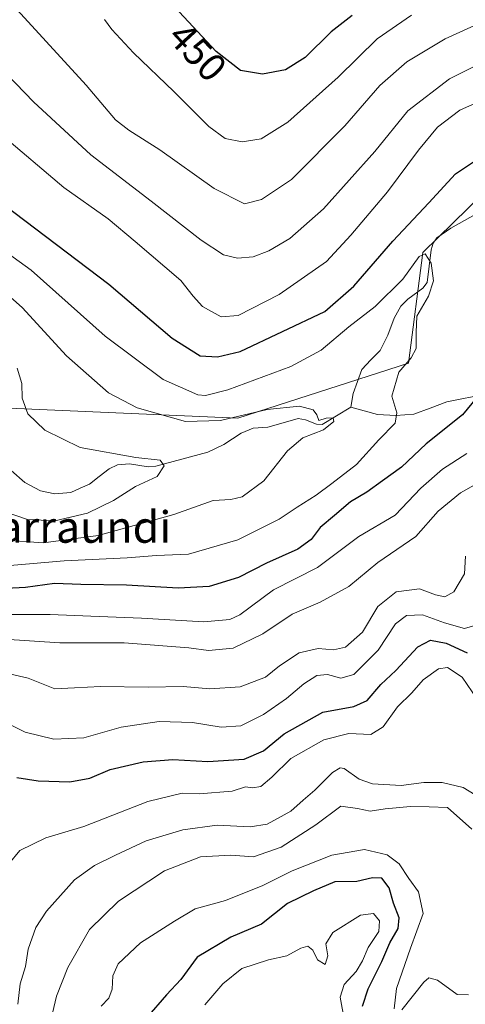
# Model space of a CAD drawing. Units: metres. Extents: x 596495 to 599915, y 4780012 to 4782374.
# Drawn here: x 597767 to 597880, y 4781980 to 4782229 of the extents above; entities that cross this region are included whole.
import ezdxf
from ezdxf.enums import TextEntityAlignment as Align

# ---------------------------------------------------------------- set-up
doc = ezdxf.new("R2010")
doc.units = ezdxf.units.M
doc.header["$MEASUREMENT"] = 0
for name, color, linetype, lineweight in [('Arbolado forestal CxS', 92, 'Continuous', 0), ('Corriente natural lineal', 142, 'Continuous', 13), ('Curva de nivel maestra', 36, 'Continuous', 30), ('Curva de nivel normal', 36, 'Continuous', 0), ('Rótulo de curva de nivel directora', 19, 'Continuous', 0), ('Texto cartográfico', 19, 'Continuous', 0)]:
    doc.layers.add(name, color=color, linetype=linetype, lineweight=lineweight)
doc.styles.add('Arial', font='txt', dxfattribs={"height": 0.2})

# ---------------------------------------------------------------- blocks, each defined once
blk = doc.blocks.new('*U150')
at = {"layer": 'Arbolado forestal CxS', "color": 92, "linetype": 'Continuous', "lineweight": 0}
blk.add_polyline3d([(597762.49, 4782130.8, 408.55), (597822.4, 4782128.22, 413.27), (597865.58, 4782142.17, 421.56), (597869.23, 4782170.18, 420.1), (597903.51, 4782203.73, 426.11), (597937.65, 4782217.26, 431.51), (597985.97, 4782228.85, 444.29), (598023.98, 4782242.38, 446.93), (598052.21, 4782281.52, 457.91), (598062.52, 4782288.61, 457.61), (598112.14, 4782303.42, 466.26), (598157.24, 4782333.05, 478.09), (598188.97, 4782349.6, 505.02), (598716.67, 4782357.21, 785.1)], dxfattribs=at)
blk = doc.blocks.new('*U153')
at = {"layer": 'Arbolado forestal CxS', "color": 92, "linetype": 'Continuous', "lineweight": 0}
blk.add_polyline3d([(597731.7, 4782282.5, 436.79), (597771.5, 4782290.08, 445.76), (597823.15, 4782284.04, 461.67), (597873.76, 4782291.31, 469.92), (597934.66, 4782315.42, 478.98), (597957.44, 4782339.62, 487.72), (597961.22, 4782346.32, 490.08), (598188.97, 4782349.6, 505.02), (598157.24, 4782333.05, 478.09), (598112.14, 4782303.42, 466.26), (598062.52, 4782288.61, 457.61), (598052.21, 4782281.52, 457.91), (598023.98, 4782242.38, 446.93), (597985.97, 4782228.85, 444.29), (597937.65, 4782217.26, 431.51), (597903.51, 4782203.73, 426.11), (597869.23, 4782170.18, 420.1), (597865.58, 4782142.17, 421.56), (597822.4, 4782128.22, 413.27), (597822.4, 4782128.22, 413.27), (597762.49, 4782130.8, 408.55)], dxfattribs=at)
blk = doc.blocks.new('*U174')
at = {"layer": 'Curva de nivel normal', "color": 36, "linetype": 'Continuous', "lineweight": 0}
for points in [[(597763.26, 4782051.31, 445), (597768.54, 4782048.66, 445), (597775.82, 4782046.85, 445), (597783.35, 4782047.26, 445), (597792.81, 4782049.89, 445), (597802.49, 4782051.39, 445), (597810.86, 4782051.11, 445), (597818.15, 4782049.94, 445), (597823.13, 4782050.29, 445), (597828.85, 4782053.12, 445), (597834.74, 4782057.2, 445), (597839.09, 4782060.93, 445), (597842.38, 4782062.99, 445), (597845.09, 4782063.31, 445), (597848.47, 4782062.3, 445), (597851.75, 4782063.29, 445), (597857.9, 4782069.4, 445), (597862.3, 4782076.1, 445), (597865.1, 4782078.25, 445), (597869.13, 4782078.35, 445), (597874.68, 4782076.35, 445), (597879.79, 4782074.94, 445), (597883.84, 4782076.07, 445)], [(597866.37, 4782230.3, 445), (597857.63, 4782224.34, 445), (597847.76, 4782214.59, 445), (597835.04, 4782203.15, 445), (597828.27, 4782198.96, 445), (597823.45, 4782198.17, 445), (597819.15, 4782199.04, 445), (597815.06, 4782202.11, 445), (597806.16, 4782210.98, 445), (597795.92, 4782220.75, 445), (597790.47, 4782226.64, 445), (597788.6, 4782229.2, 445)]]:
    blk.add_polyline3d(points, dxfattribs=at)
blk = doc.blocks.new('*U177')
at = {"layer": 'Curva de nivel normal', "color": 36, "linetype": 'Continuous', "lineweight": 0}
blk.add_polyline3d([(597882.95, 4782056.98, 455), (597879.19, 4782062.62, 455), (597875.46, 4782065.02, 455), (597873.16, 4782064.72, 455), (597869.3, 4782061.89, 455), (597866.47, 4782058.62, 455), (597862.8, 4782055.07, 455), (597859.15, 4782050.04, 455), (597856.05, 4782048.03, 455), (597850.47, 4782048.32, 455), (597844.13, 4782046.69, 455), (597835.82, 4782041.96, 455), (597831.02, 4782037.28, 455), (597828.21, 4782034.93, 455), (597826.12, 4782034.58, 455), (597824.35, 4782034.82, 455), (597820.94, 4782033.74, 455), (597812.59, 4782033.07, 455), (597808.26, 4782033.18, 455), (597799.6, 4782031.09, 455), (597783.35, 4782024.8, 455), (597773.74, 4782021.86, 455), (597767.2, 4782018.72, 455), (597761.51, 4782011.95, 455)], dxfattribs=at)
blk = doc.blocks.new('*U181')
at = {"layer": 'Curva de nivel normal', "color": 36, "linetype": 'Continuous', "lineweight": 0}
blk.add_polyline3d([(597763.75, 4782090.81, 420), (597778.39, 4782092.09, 420), (597794.39, 4782092.85, 420), (597801.75, 4782093.4, 420), (597809.88, 4782093.76, 420), (597822.39, 4782097.36, 420), (597832.83, 4782102.58, 420), (597837.39, 4782105.65, 420), (597842.24, 4782108.67, 420), (597846.21, 4782111.66, 420), (597852.46, 4782116.51, 420), (597858.05, 4782122.73, 420), (597862.2, 4782126.92, 420), (597862.65, 4782129.58, 420), (597861.4, 4782133.8, 420), (597863.11, 4782139.89, 420), (597866.28, 4782143.53, 420), (597867.54, 4782145.84, 420), (597867.57, 4782149.93, 420), (597867.68, 4782154.05, 420), (597870.62, 4782159.13, 420), (597871.91, 4782163.03, 420), (597871.33, 4782167.44, 420), (597869.85, 4782169.8, 420), (597868.28, 4782169.15, 420), (597864.13, 4782163.41, 420), (597857.13, 4782156.46, 420), (597850.47, 4782151.35, 420), (597843.47, 4782145.42, 420), (597835.8, 4782141.29, 420), (597819.84, 4782135.38, 420), (597814.16, 4782133.93, 420), (597812.21, 4782134.13, 420), (597803.43, 4782137.98, 420), (597788.78, 4782149, 420), (597770.02, 4782165.72, 420), (597757.17, 4782174.88, 420)], dxfattribs=at)
blk = doc.blocks.new('*U189')
at = {"layer": 'Curva de nivel normal', "color": 36, "linetype": 'Continuous', "lineweight": 0}
blk.add_polyline3d([(597766.46, 4782140.9, 410), (597767.66, 4782137, 410), (597767.74, 4782133.25, 410), (597769.21, 4782129.27, 410), (597773.46, 4782125.19, 410), (597782.48, 4782120.76, 410), (597796.57, 4782118.23, 410), (597802.71, 4782117.57, 410), (597803.69, 4782116.13, 410), (597801.94, 4782113.45, 410), (597796.5, 4782110.92, 410), (597790.87, 4782107.37, 410), (597784.28, 4782104.16, 410), (597776, 4782102.23, 410), (597769.08, 4782102.52, 410), (597761.14, 4782105.25, 410)], dxfattribs=at)
blk = doc.blocks.new('*U201')
at = {"layer": 'Curva de nivel normal', "color": 36, "linetype": 'Continuous', "lineweight": 0}
for points in [[(597787.77, 4781979.27, 470), (597789.74, 4781981.25, 470), (597790.53, 4781983.52, 470), (597790.69, 4781986.92, 470), (597792.07, 4781989.95, 470), (597797.69, 4781995.31, 470), (597806.36, 4782000.76, 470), (597811.61, 4782003.91, 470), (597819.26, 4782006, 470), (597828.71, 4782009.82, 470), (597836.17, 4782013.52, 470), (597846.19, 4782017.46, 470), (597854.47, 4782018.96, 470), (597860.22, 4782017.58, 470), (597863.27, 4782015.31, 470), (597865.66, 4782011.58, 470), (597868.1, 4782008.18, 470), (597869.29, 4782002.71, 470), (597866.1, 4781993.98, 470), (597862.58, 4781983.72, 470), (597861.97, 4781978.59, 470)], [(597863.9, 4781978.36, 470), (597869.44, 4781985.31, 470), (597870.73, 4781986.44, 470), (597872.93, 4781985.8, 470), (597877.92, 4781982.24, 470), (597880.78, 4781982.16, 470)]]:
    blk.add_polyline3d(points, dxfattribs=at)
blk = doc.blocks.new('*U208')
at = {"layer": 'Curva de nivel normal', "color": 36, "linetype": 'Continuous', "lineweight": 0}
blk.add_polyline3d([(597758.22, 4782164.56, 415), (597767.78, 4782156.26, 415), (597779.02, 4782143.98, 415), (597789.64, 4782134.6, 415), (597796.85, 4782130.8, 415), (597809.11, 4782127.4, 415), (597818.02, 4782127.62, 415), (597829.77, 4782130.38, 415), (597837.98, 4782131.23, 415), (597841.47, 4782130.35, 415), (597842.41, 4782129.04, 415), (597842.88, 4782127.58, 415), (597844.75, 4782128.2, 415), (597846.52, 4782128.3, 415), (597846.67, 4782127.32, 415), (597844.07, 4782125.28, 415), (597838.83, 4782123.24, 415), (597834.97, 4782119.92, 415), (597828.98, 4782112.33, 415), (597823.5, 4782108.28, 415), (597820.59, 4782107.6, 415), (597816.17, 4782107.34, 415), (597806.2, 4782103.8, 415), (597787.02, 4782098.47, 415), (597773.2, 4782096.6, 415), (597763.49, 4782097.29, 415)], dxfattribs=at)
blk = doc.blocks.new('*U215')
at = {"layer": 'Curva de nivel normal', "color": 36, "linetype": 'Continuous', "lineweight": 0}
for points in [[(597762.21, 4782200.31, 430), (597778.33, 4782186.6, 430), (597789.57, 4782178.69, 430), (597796.35, 4782172.96, 430), (597807.98, 4782163.1, 430), (597811.09, 4782159.13, 430), (597813.46, 4782156.5, 430), (597818.15, 4782153.84, 430), (597822.44, 4782154.23, 430), (597832.84, 4782159.55, 430), (597844.85, 4782167.88, 430), (597850.97, 4782174.57, 430), (597860.25, 4782185.51, 430), (597868.09, 4782196.11, 430), (597872.9, 4782201.91, 430), (597878.6, 4782206.2, 430), (597889.01, 4782210.88, 430)], [(597880.41, 4782119.24, 430), (597874.17, 4782115.25, 430), (597868.74, 4782110.51, 430), (597862.21, 4782103.62, 430), (597853.02, 4782098.19, 430), (597842.52, 4782090.36, 430), (597831.45, 4782084.72, 430), (597822.9, 4782078.38, 430), (597820.37, 4782077.22, 430), (597813.75, 4782076.62, 430), (597797.96, 4782077.56, 430), (597785.14, 4782078.05, 430), (597774.81, 4782078.5, 430), (597763.81, 4782078.5, 430)]]:
    blk.add_polyline3d(points, dxfattribs=at)
blk = doc.blocks.new('*U224')
at = {"layer": 'Curva de nivel normal', "color": 36, "linetype": 'Continuous', "lineweight": 0}
blk.add_polyline3d([(597766.63, 4781979.73, 460), (597767.28, 4781984.94, 460), (597768.6, 4781989.27, 460), (597769.24, 4781993.67, 460), (597771.22, 4781999.21, 460), (597773.89, 4782003.34, 460), (597777.48, 4782007.27, 460), (597781.04, 4782011.27, 460), (597786.04, 4782014.9, 460), (597791.38, 4782017.48, 460), (597799.14, 4782021.14, 460), (597808.48, 4782023.95, 460), (597817.14, 4782025.07, 460), (597825.47, 4782024.64, 460), (597829.8, 4782025.38, 460), (597835.8, 4782028.67, 460), (597838.89, 4782031.46, 460), (597841.88, 4782033.99, 460), (597846.37, 4782038.43, 460), (597848.33, 4782039.65, 460), (597849.32, 4782039.42, 460), (597853.12, 4782036.75, 460), (597856.46, 4782035.59, 460), (597863.72, 4782035.18, 460), (597869.47, 4782035.93, 460), (597874.15, 4782035.95, 460), (597879.42, 4782034.64, 460), (597882.52, 4782032.82, 460)], dxfattribs=at)
blk = doc.blocks.new('*U226')
at = {"layer": 'Curva de nivel normal', "color": 36, "linetype": 'Continuous', "lineweight": 0}
for points in [[(597762.68, 4782063.85, 440), (597769.26, 4782062.3, 440), (597776.07, 4782059.65, 440), (597781, 4782059.92, 440), (597787.56, 4782060.24, 440), (597799.66, 4782060.02, 440), (597808.5, 4782060.26, 440), (597815.32, 4782059.66, 440), (597822.98, 4782060.11, 440), (597829.36, 4782062.56, 440), (597832.94, 4782065.48, 440), (597837.92, 4782068.73, 440), (597842.7, 4782069.83, 440), (597846.57, 4782069.51, 440), (597849.62, 4782070.18, 440), (597853.92, 4782073.99, 440), (597857.8, 4782080.48, 440), (597862.5, 4782084.2, 440), (597868.36, 4782084.94, 440), (597872.47, 4782083.45, 440), (597874.8, 4782082.96, 440), (597877.1, 4782084.25, 440), (597879.78, 4782088.8, 440), (597880, 4782093.27, 440)], [(597889.57, 4782230.98, 440), (597874.88, 4782224.26, 440), (597865.21, 4782218.47, 440), (597858.37, 4782212.46, 440), (597849.44, 4782202.25, 440), (597835.97, 4782188.68, 440), (597828.33, 4782183.59, 440), (597824.06, 4782182.5, 440), (597816.38, 4782186.36, 440), (597802.59, 4782196.16, 440), (597794.81, 4782201.17, 440), (597791.41, 4782203.75, 440), (597783.93, 4782212.59, 440), (597763.7, 4782234.8, 440)]]:
    blk.add_polyline3d(points, dxfattribs=at)
blk = doc.blocks.new('*U233')
at = {"layer": 'Curva de nivel normal', "color": 36, "linetype": 'Continuous', "lineweight": 0}
blk.add_polyline3d([(597774.87, 4781974.94, 465), (597776.49, 4781981.78, 465), (597779.36, 4781989.03, 465), (597784.81, 4781998.64, 465), (597792.14, 4782005.81, 465), (597803.81, 4782013.54, 465), (597812.88, 4782017.1, 465), (597820.62, 4782017.47, 465), (597826.37, 4782017.1, 465), (597833.34, 4782019.51, 465), (597842.13, 4782025.19, 465), (597848.46, 4782029.89, 465), (597852.66, 4782029.32, 465), (597855.92, 4782028.68, 465), (597859.66, 4782029.27, 465), (597866.14, 4782029.82, 465), (597870.82, 4782029.75, 465), (597875.48, 4782029.61, 465), (597881.62, 4782024.1, 465)], dxfattribs=at)
blk = doc.blocks.new('*U251')
at = {"layer": 'Curva de nivel maestra', "color": 36, "linetype": 'Continuous', "lineweight": 30}
for points in [[(597752.3, 4782190.45, 425), (597789.68, 4782162.16, 425), (597805.78, 4782148.5, 425), (597812.85, 4782144, 425), (597817.2, 4782143.73, 425), (597822.94, 4782145.06, 425), (597844.44, 4782155.25, 425), (597851.76, 4782161.61, 425), (597861.62, 4782173.03, 425), (597870.71, 4782182.79, 425), (597877.47, 4782190.1, 425), (597882.05, 4782193.15, 425)], [(597882.85, 4782133.36, 425), (597879.27, 4782129.03, 425), (597870.1, 4782121.7, 425), (597863.83, 4782115.76, 425), (597859.03, 4782112.3, 425), (597855.05, 4782109.46, 425), (597850.89, 4782107.04, 425), (597846.89, 4782103.52, 425), (597843.19, 4782100.52, 425), (597840.93, 4782097.5, 425), (597837.54, 4782095.02, 425), (597829.65, 4782091.49, 425), (597822.51, 4782087.82, 425), (597815.14, 4782085.57, 425), (597807.3, 4782085.13, 425), (597794.2, 4782085.91, 425), (597782.61, 4782086.06, 425), (597775.93, 4782086.36, 425), (597768.6, 4782085.33, 425), (597760.3, 4782084.86, 425)]]:
    blk.add_polyline3d(points, dxfattribs=at)
blk = doc.blocks.new('*U257')
at = {"layer": 'Curva de nivel maestra', "color": 36, "linetype": 'Continuous', "lineweight": 30}
for points in [[(597766.39, 4782037.19, 450), (597771.81, 4782036.3, 450), (597779.81, 4782036.04, 450), (597784.86, 4782037.02, 450), (597790.04, 4782039.21, 450), (597798.44, 4782041.18, 450), (597805.95, 4782041.74, 450), (597814.8, 4782041.25, 450), (597823.98, 4782041.82, 450), (597828.86, 4782043.9, 450), (597834.07, 4782048.23, 450), (597843.89, 4782053.72, 450), (597851.74, 4782055.17, 450), (597855.13, 4782056.71, 450), (597858.6, 4782060.72, 450), (597862.4, 4782064.32, 450), (597867.95, 4782070.31, 450), (597871.13, 4782071.96, 450), (597875.13, 4782071.17, 450), (597880.47, 4782068.77, 450)], [(597851.32, 4782230.24, 450), (597845.99, 4782226.11, 450), (597839.45, 4782219.56, 450), (597834.42, 4782216.48, 450), (597828.62, 4782215.35, 450), (597823.06, 4782216.24, 450), (597816.89, 4782221.1, 450), (597805.18, 4782233.71, 450)]]:
    blk.add_polyline3d(points, dxfattribs=at)
blk = doc.blocks.new('*U258')
at = {"layer": 'Curva de nivel maestra', "color": 36, "linetype": 'Continuous', "lineweight": 30}
blk.add_polyline3d([(597853.96, 4781979.21, 475), (597855.36, 4781983.64, 475), (597858.88, 4781990.53, 475), (597860.9, 4781995.27, 475), (597862.99, 4781998.94, 475), (597863.2, 4782001.6, 475), (597861.83, 4782005.3, 475), (597860.74, 4782009.21, 475), (597858.83, 4782011.65, 475), (597856.47, 4782011.77, 475), (597852.47, 4782010.85, 475), (597846.98, 4782010.76, 475), (597841.53, 4782008.49, 475), (597834.95, 4782005.29, 475), (597828.36, 4782000.06, 475), (597820.57, 4781996.7, 475), (597812.05, 4781991.67, 475), (597807.96, 4781985.97, 475), (597804.35, 4781982.15, 475), (597799.34, 4781976.41, 475)], dxfattribs=at)

msp = doc.modelspace()

# ---------------------------------------------------------------- linework, layer by layer
at = {"layer": 'Arbolado forestal CxS', "color": 92, "linetype": 'Continuous', "lineweight": 0}
msp.add_polyline3d([(597593.72, 4782231.42, 388.98), (597613.29, 4782205.82, 391.12), (597651.66, 4782176.51, 393.87), (597720.86, 4782148.27, 402.37), (597762.49, 4782130.8, 408.55), (597822.4, 4782128.22, 413.27), (597865.58, 4782142.17, 421.56), (597869.23, 4782170.18, 420.1), (597903.51, 4782203.73, 426.11), (597937.65, 4782217.26, 431.51), (597985.97, 4782228.85, 444.29), (598023.98, 4782242.38, 446.93), (598052.21, 4782281.52, 457.91), (598062.52, 4782288.61, 457.61), (598112.14, 4782303.42, 466.26), (598157.24, 4782333.05, 478.09), (598188.97, 4782349.6, 505.02)], dxfattribs=at)
msp.add_polyline3d([(597593.72, 4782231.42, 388.98), (597613.29, 4782205.82, 391.12), (597651.66, 4782176.51, 393.87), (597720.86, 4782148.27, 402.37), (597762.49, 4782130.8, 408.55), (597822.4, 4782128.22, 413.27), (597865.58, 4782142.17, 421.56), (597869.23, 4782170.18, 420.1), (597903.51, 4782203.73, 426.11), (597937.65, 4782217.26, 431.51), (597985.97, 4782228.85, 444.29), (598023.98, 4782242.38, 446.93), (598052.21, 4782281.52, 457.91), (598062.52, 4782288.61, 457.61), (598112.14, 4782303.42, 466.26), (598157.24, 4782333.05, 478.09), (598188.97, 4782349.6, 505.02)], dxfattribs=at)
at = {"layer": 'Corriente natural lineal', "color": 142, "linetype": 'Continuous', "lineweight": 13}
for points in [[(597883.28, 4782180.24, 422.22), (597879.78, 4782178.29, 421.81), (597876.28, 4782176.35, 421.89), (597872.75, 4782173.89, 420.89), (597871.83, 4782172.56, 420.37), (597871.3, 4782170.85, 420.08), (597870.81, 4782166.73, 419.66), (597870.31, 4782162.6, 419.56), (597869.24, 4782161.14, 419.67), (597865.4, 4782158.38, 419.01), (597863.65, 4782156.61, 418.62), (597861.93, 4782153.56, 417.62), (597860.4, 4782149.26, 417.26), (597858.39, 4782145.37, 417.32), (597856.07, 4782142.97, 416.84), (597853.75, 4782140.57, 416.77), (597852.66, 4782137.52, 416.27), (597851.57, 4782134.46, 415.39), (597851, 4782131, 415.6)], [(597882.1, 4782133.68, 424.76), (597878.7, 4782133, 423.87), (597875.3, 4782132.32, 423.08), (597871.1, 4782130.76, 422.32), (597866.91, 4782129.2, 420.98), (597862.36, 4782128.91, 419.54), (597857.74, 4782129.12, 418.14), (597854.37, 4782130.06, 416.87), (597851, 4782131, 415.6)], [(597851, 4782131, 415.6), (597847.35, 4782128.8, 414.91), (597843.71, 4782126.61, 415.01), (597842.33, 4782126.65, 414.87), (597839.51, 4782127.82, 414.42), (597837.67, 4782128.13, 414.08), (597833.82, 4782127.02, 413.65), (597829.97, 4782125.9, 413.4), (597826.26, 4782125.68, 413.53), (597823.22, 4782124.43, 412.77), (597821.01, 4782122.99, 412.11), (597818.8, 4782121.55, 412.06), (597814.75, 4782119.63, 411.52), (597810.38, 4782118.44, 410.67), (597806.01, 4782117.26, 410.46), (597801.64, 4782116.07, 409.82), (597799.7, 4782115.85, 409.61), (597794.92, 4782116.66, 409.22), (597791.9, 4782116.35, 408.86), (597789.81, 4782115.34, 408.51), (597787.29, 4782113.42, 407.77), (597784.77, 4782111.5, 408), (597782.44, 4782110.44, 407.8), (597780.12, 4782109.37, 407.38), (597776.04, 4782109.03, 406.94), (597772.44, 4782109.79, 406.68), (597768.45, 4782111.89, 406.57), (597764.96, 4782114.92, 406.17)]]:
    msp.add_polyline3d(points, dxfattribs=at)
at = {"layer": 'Curva de nivel normal', "color": 36, "linetype": 'Continuous', "lineweight": 0}
for points in [[(597890.47, 4782221.39, 435), (597875.96, 4782214.14, 435), (597865.45, 4782206.05, 435), (597857.04, 4782195.74, 435), (597844.11, 4782181.24, 435), (597835.52, 4782173.76, 435), (597830.19, 4782170.58, 435), (597826.27, 4782169.04, 435), (597822.27, 4782168.71, 435), (597818.72, 4782169.59, 435), (597813.13, 4782173.32, 435), (597800.4, 4782183.18, 435), (597785.17, 4782194.9, 435), (597770.64, 4782208.31, 435), (597754.84, 4782224.6, 435)], [(597763.24, 4782072.21, 435), (597777.34, 4782071.31, 435), (597793.6, 4782071.3, 435), (597809.95, 4782070.06, 435), (597814.92, 4782069.37, 435), (597821.16, 4782069.95, 435), (597828.71, 4782073.6, 435), (597836.13, 4782078.59, 435), (597843.26, 4782081.58, 435), (597850.52, 4782085.6, 435), (597857.8, 4782091.68, 435), (597867.47, 4782098.22, 435), (597873.13, 4782104.66, 435), (597878.8, 4782109.26, 435), (597884.13, 4782112.3, 435)], [(597849.38, 4781975.57, 480), (597848.28, 4781981.54, 480), (597849.32, 4781984.74, 480), (597852.34, 4781988.02, 480), (597853.97, 4781990.71, 480), (597855.34, 4781994.12, 480), (597858.07, 4781998.2, 480), (597858.22, 4782000.88, 480), (597856.74, 4782002.76, 480), (597853.47, 4782002.3, 480), (597846.4, 4781997.95, 480), (597844.66, 4781995.05, 480), (597845.2, 4781992.02, 480), (597844.5, 4781989.78, 480), (597842.58, 4781991, 480), (597841.34, 4781993.47, 480), (597840.09, 4781994.41, 480), (597838.35, 4781993.92, 480), (597834.8, 4781992.01, 480), (597830.15, 4781990.97, 480), (597823.43, 4781988.78, 480), (597818.58, 4781984.9, 480), (597813.99, 4781979.6, 480)]]:
    msp.add_polyline3d(points, dxfattribs=at)

# ---------------------------------------------------------------- block references
at = {"layer": 'Arbolado forestal CxS', "color": 92, "linetype": 'Continuous', "lineweight": 0}
for name in ['*U150', '*U153']:
    msp.add_blockref(name, (0, 0), dxfattribs=at)
at = {"layer": 'Curva de nivel maestra', "color": 36, "linetype": 'Continuous', "lineweight": 30}
for name in ['*U258', '*U257', '*U251']:
    msp.add_blockref(name, (0, 0), dxfattribs=at)
at = {"layer": 'Curva de nivel normal', "color": 36, "linetype": 'Continuous', "lineweight": 0}
for name in ['*U201', '*U233', '*U224', '*U177', '*U174', '*U226', '*U215', '*U181', '*U208', '*U189']:
    msp.add_blockref(name, (0, 0), dxfattribs=at)

# ---------------------------------------------------------------- texts
at = {"layer": 'Rótulo de curva de nivel directora', "color": 19, "linetype": 'Continuous', "lineweight": 0, "style": 'Arial'}
msp.add_text('450', height=7, rotation=-47.1193, dxfattribs=at).set_placement((597812.19, 4782220.98), align=Align.MIDDLE_CENTER)
at = {"layer": 'Texto cartográfico', "color": 19, "linetype": 'Continuous', "lineweight": 0, "style": 'Arial'}
msp.add_text('Sagarraundi', height=8, dxfattribs=at).set_placement((597774.2, 4782100.64), align=Align.MIDDLE_CENTER)

doc.saveas('drawing.dxf')
